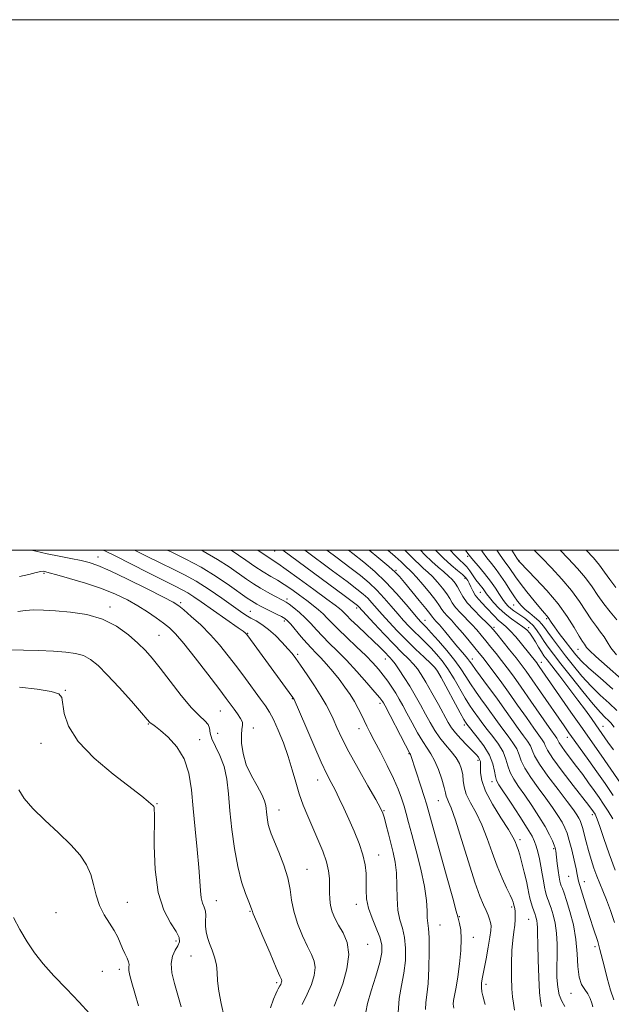
# Model space of a CAD drawing. Extents: x 2062300 to 2065200, y 362300 to 365200.
# Drawn here: x 2063130 to 2063353, y 364829 to 365200 of the extents above; entities that cross this region are included whole.
import ezdxf

# ---------------------------------------------------------------- set-up
doc = ezdxf.new("R2010")
doc.units = 0
doc.header["$MEASUREMENT"] = 0
for name, color, linetype, lineweight in [('32000', 7, 'Continuous', 0), ('DTM SPOT ELEVATION', 2, 'Continuous', 13), ('INDEX CONTOUR', 41, 'Continuous', 13), ('INTERMEDIATE CONTOUR', 44, 'Continuous', 0)]:
    doc.layers.add(name, color=color, linetype=linetype, lineweight=lineweight)

msp = doc.modelspace()

# ---------------------------------------------------------------- linework, layer by layer
at = {"layer": '32000', "flags": 128}
for points in [[(2062300, 362300), (2065200, 362300), (2065200, 365200), (2062300, 365200), (2062300, 362300)], [(2062500, 362500), (2065000, 362500), (2065000, 365000), (2062500, 365000), (2062500, 362500)]]:
    msp.add_lwpolyline(points, dxfattribs=at)
at = {"layer": 'DTM SPOT ELEVATION'}
for p in [(2063225.99, 364999.73, 1004.8), (2063159.35, 364997.39, 1017.3), (2063298.8, 364997.67, 984.3), (2063318.16, 364996.1, 977.9), (2063138.98, 364991.29, 1020.2), (2063271.79, 364992.34, 995.8), (2063297.79, 364989.35, 988.4), (2063303.55, 364984.1, 986.8), (2063190.57, 364980.21, 1017.7), (2063230.62, 364981.62, 1009.6), (2063163.9, 364978.54, 1021.6), (2063216.84, 364976.93, 1013.2), (2063256.93, 364978.17, 1004.4), (2063316.11, 364979.31, 982.8), (2063229.62, 364973.25, 1012.4), (2063282.7, 364973.52, 997.3), (2063328.61, 364974.23, 980.2), (2063308.67, 364970.95, 989.7), (2063321.83, 364970.84, 985.6), (2063182.37, 364967.95, 1021.1), (2063215.85, 364968.6, 1015.9), (2063340.36, 364962.6, 978.8), (2063234.63, 364960.77, 1013.7), (2063267.76, 364958.95, 1006.7), (2063300.49, 364959.03, 995.4), (2063326.57, 364957.65, 987.4), (2063286.85, 364955.14, 1002.1), (2063147.02, 364947.16, 1025.9), (2063232.61, 364944.02, 1016.1), (2063205.46, 364939.36, 1020.9), (2063265.75, 364942.2, 1010.4), (2063178.39, 364934.46, 1024.1), (2063217.94, 364932.93, 1019.7), (2063257.8, 364932.65, 1012.6), (2063297.45, 364934.11, 1002.4), (2063349.86, 364933.64, 985.2), (2063197.71, 364928.52, 1023.4), (2063204.47, 364930.97, 1020.5), (2063336.3, 364929.38, 990.6), (2063137.79, 364927.11, 1026.6), (2063276.65, 364923.24, 1010.1), (2063302.62, 364920.8, 1004.4), (2063242.25, 364913.33, 1016.7), (2063307.98, 364912.68, 1002.5), (2063287.71, 364905.57, 1008.9), (2063181.65, 364904.45, 1025.9), (2063227.57, 364902.06, 1019.3), (2063267.18, 364901.82, 1013.9), (2063345.8, 364900.25, 994.4), (2063318.44, 364890.85, 1003.6), (2063331.21, 364887.46, 1000.2), (2063265.16, 364885.11, 1015.3), (2063238.2, 364879.68, 1019.2), (2063336.85, 364877.02, 998.8), (2063342.76, 364875.05, 997.4), (2063170.41, 364867.22, 1027.1), (2063203.94, 364867.88, 1023.3), (2063256.72, 364866.43, 1016.6), (2063315.38, 364865.51, 1006.3), (2063143.48, 364863.31, 1029.2), (2063216.65, 364863.86, 1022.1), (2063295.57, 364861.84, 1009.9), (2063288.31, 364858.64, 1011.12), (2063321.76, 364860.77, 1004.9), (2063300.87, 364854.01, 1009.5), (2063188.77, 364852.7, 1026.4), (2063261.09, 364851.37, 1017.3), (2063346.74, 364850.55, 998.4), (2063194.45, 364847.03, 1024.8), (2063161.03, 364841.18, 1029.2), (2063167.41, 364842.01, 1028.4), (2063226.76, 364836.89, 1022.3), (2063305.68, 364836.31, 1007.58), (2063337.68, 364832.89, 1000.5)]:
    msp.add_point(p, dxfattribs=at)
at = {"layer": 'INDEX CONTOUR'}
for points in [[(2063293.555, 364827.298, 1010), (2063293.332, 364828.804, 1010), (2063293.464, 364830.1709, 1010), (2063294.3999, 364835.245, 1010), (2063295.036, 364839.189, 1010), (2063295.663, 364843.986, 1010), (2063296.143, 364849.012, 1010), (2063296.33, 364853.507, 1010), (2063296.137, 364856.879, 1010), (2063295.724, 364859.191, 1010), (2063295.018, 364861.781, 1010), (2063294.456, 364863.937, 1010), (2063293.1391, 364868.786, 1010), (2063290.794, 364877.2331, 1010), (2063284.11, 364901.207, 1010), (2063283.2261, 364904.327, 1010), (2063282.363, 364907.133, 1010), (2063281.105, 364911.031, 1010), (2063277.3071, 364922.563, 1010), (2063277.152, 364922.99, 1010), (2063277, 364923.31, 1010), (2063275.354, 364926.42, 1010), (2063267.589, 364941.281, 1010), (2063267, 364942.381, 1010), (2063266.728, 364942.85, 1010), (2063266.409, 364943.317, 1010), (2063265.589, 364944.3381, 1010), (2063263.7961, 364946.446, 1010), (2063260.7471, 364949.949, 1010), (2063256.926, 364954.242, 1010), (2063253.006, 364958.489, 1010), (2063249.536, 364962.04, 1010), (2063246.56, 364964.974, 1010), (2063243.994, 364967.551, 1010), (2063241.741, 364969.987, 1010), (2063239.646, 364972.31, 1010), (2063237.539, 364974.503, 1010), (2063235.323, 364976.528, 1010), (2063233.206, 364978.269, 1010), (2063231.468, 364979.587, 1010), (2063230.263, 364980.425, 1010), (2063229.224, 364981.033, 1010), (2063225.814, 364982.796, 1010), (2063223.287, 364984.152, 1010), (2063220.6131, 364985.676, 1010), (2063218.032, 364987.286, 1010), (2063215.378, 364989.071, 1010), (2063208.803, 364993.6731, 1010), (2063204.422, 364996.519, 1010), (2063199.0469, 364999.6, 1010), (2063198.246, 365000, 1010)], [(2063345.986, 364827.797, 1000), (2063345.557, 364829.264, 1000), (2063344.955, 364830.96, 1000), (2063344.082, 364832.677, 1000), (2063342.908, 364834.326, 1000), (2063341.692, 364836.289, 1000), (2063340.763, 364839.067, 1000), (2063340.327, 364843.009, 1000), (2063340.084, 364847.868, 1000), (2063339.614, 364853.243, 1000), (2063338.619, 364858.714, 1000), (2063337.321, 364863.771, 1000), (2063336.065, 364867.881, 1000), (2063335.128, 364870.6691, 1000), (2063334.492, 364872.383, 1000), (2063334.07, 364873.429, 1000), (2063333.776, 364874.2161, 1000), (2063333.531, 364875.178, 1000), (2063333.259, 364876.751, 1000), (2063332.911, 364879.178, 1000), (2063332.546, 364881.927, 1000), (2063332.252, 364884.271, 1000), (2063331.978, 364886.694, 1000), (2063331.8971, 364887.084, 1000), (2063331.707, 364887.725, 1000), (2063331.339, 364888.784, 1000), (2063330.704, 364890.419, 1000), (2063329.646, 364892.732, 1000), (2063327.992, 364895.81, 1000), (2063325.663, 364899.637, 1000), (2063322.9611, 364903.775, 1000), (2063320.281, 364907.682, 1000), (2063317.963, 364910.948, 1000), (2063316.115, 364913.697, 1000), (2063314.788, 364916.189, 1000), (2063313.948, 364918.652, 1000), (2063313.213, 364921.1979, 1000), (2063312.119, 364923.913, 1000), (2063310.352, 364926.821, 1000), (2063308.21, 364929.717, 1000), (2063306.146, 364932.334, 1000), (2063304.504, 364934.483, 1000), (2063303.201, 364936.273, 1000), (2063300.862, 364939.526, 1000), (2063299.51, 364941.503, 1000), (2063297.867, 364944.142, 1000), (2063293.6209, 364951.506, 1000), (2063291.338, 364955.212, 1000), (2063289.155, 364958.289, 1000), (2063287.046, 364960.832, 1000), (2063284.945, 364963.07, 1000), (2063282.806, 364965.198, 1000), (2063280.669, 364967.27, 1000), (2063278.595, 364969.302, 1000), (2063276.61, 364971.335, 1000), (2063274.602, 364973.509, 1000), (2063272.424, 364975.985, 1000), (2063269.968, 364978.8531, 1000), (2063267.291, 364981.915, 1000), (2063264.489, 364984.903, 1000), (2063261.587, 364987.648, 1000), (2063258.324, 364990.3911, 1000), (2063254.368, 364993.471, 1000), (2063249.564, 364997.092, 1000), (2063245.674, 365000, 1000)], [(2063353.605, 364907.509, 990), (2063350.591, 364911.989, 990), (2063347.537, 364916.368, 990), (2063344.41, 364920.754, 990), (2063338.907, 364928.386, 990), (2063336.963, 364931.114, 990), (2063335.152, 364933.712, 990), (2063326.251, 364946.651, 990), (2063323.11, 364951.176, 990), (2063320.81, 364954.418, 990), (2063318.978, 364956.88, 990), (2063317.023, 364959.381, 990), (2063314.549, 364962.482, 990), (2063309.783, 364968.407, 990), (2063308.438, 364970.054, 990), (2063307.414, 364971.187, 990), (2063306.002, 364972.567, 990), (2063303.727, 364974.749, 990), (2063301.029, 364977.45, 990), (2063298.584, 364980.176, 990), (2063296.896, 364982.531, 990), (2063295.796, 364984.497, 990), (2063294.945, 364986.1481, 990), (2063294.045, 364987.5721, 990), (2063292.943, 364988.895, 990), (2063291.527, 364990.253, 990), (2063289.719, 364991.774, 990), (2063287.578, 364993.5581, 990), (2063285.201, 364995.694, 990), (2063282.668, 364998.228, 990), (2063280.967, 365000, 990)], [(2063353.566, 364947.571, 980), (2063348.684, 364951.822, 980), (2063344.4791, 364955.516, 980), (2063341.571, 364958.296, 980), (2063339.538, 364960.561, 980), (2063337.696, 364962.896, 980), (2063335.544, 364965.702, 980), (2063333.321, 364968.632, 980), (2063331.451, 364971.15, 980), (2063330.2401, 364972.86, 980), (2063329.074, 364974.5939, 980), (2063328.575, 364975.222, 980), (2063327.726, 364976.216, 980), (2063326.2, 364978.025, 980), (2063323.832, 364980.898, 980), (2063321.087, 364984.302, 980), (2063318.59, 364987.503, 980), (2063316.811, 364989.938, 980), (2063314.6571, 364993.099, 980), (2063312.529, 364995.951, 980), (2063310.98, 364998.159, 980), (2063309.769, 365000, 980)], [(2063236.387, 364828.7119, 1020), (2063238.234, 364832.547, 1020), (2063239.821, 364836.254, 1020), (2063240.898, 364839.668, 1020), (2063241.302, 364842.627, 1020), (2063240.928, 364845.096, 1020), (2063239.879, 364847.554, 1020), (2063238.316, 364850.605, 1020), (2063236.436, 364854.651, 1020), (2063234.585, 364859.289, 1020), (2063233.15, 364863.915, 1020), (2063232.36, 364868.1, 1020), (2063231.816, 364872.122, 1020), (2063230.968, 364876.436, 1020), (2063229.439, 364881.295, 1020), (2063227.561, 364886.147, 1020), (2063224.673, 364893.043, 1020), (2063223.973, 364894.937, 1020), (2063223.546, 364896.523, 1020), (2063223.226, 364898.276, 1020), (2063222.974, 364900.154, 1020), (2063222.599, 364903.687, 1020), (2063222.149, 364905.543, 1020), (2063221.114, 364907.925, 1020), (2063219.321, 364911.098, 1020), (2063217.191, 364914.904, 1020), (2063215.29, 364919.078, 1020), (2063214.066, 364923.326, 1020), (2063213.49, 364927.237, 1020), (2063213.412, 364930.374, 1020), (2063213.649, 364932.457, 1020), (2063213.889, 364933.855, 1020), (2063213.787, 364935.096, 1020), (2063213.097, 364936.594, 1020), (2063211.987, 364938.291, 1020), (2063210.725, 364940.016, 1020), (2063207.686, 364944.094, 1020), (2063204.887, 364947.802, 1020), (2063200.73, 364953.265, 1020), (2063195.985, 364959.414, 1020), (2063191.694, 364964.815, 1020), (2063188.604, 364968.416, 1020), (2063186.298, 364970.691, 1020), (2063184.064, 364972.496, 1020), (2063181.33, 364974.518, 1020), (2063178.079, 364976.762, 1020), (2063174.433, 364979.062, 1020), (2063170.452, 364981.285, 1020), (2063165.95, 364983.43, 1020), (2063160.676, 364985.525, 1020), (2063154.606, 364987.561, 1020), (2063148.614, 364989.365, 1020), (2063143.801, 364990.724, 1020), (2063140.956, 364991.498, 1020), (2063139.637, 364991.835, 1020), (2063139.092, 364991.957, 1020), (2063138.624, 364992.022, 1020), (2063137.748, 364991.942, 1020), (2063136.033, 364991.562, 1020), (2063133.229, 364990.829, 1020), (2063129.802, 364990.068, 1020)], [(2063156.196, 364825.289, 1030), (2063152.268, 364829.6061, 1030), (2063147.4551, 364834.59, 1030), (2063142.697, 364839.559, 1030), (2063138.727, 364844.01, 1030), (2063135.452, 364848.154, 1030), (2063132.572, 364852.383, 1030), (2063129.875, 364856.936, 1030), (2063127.504, 364861.449, 1030)]]:
    msp.add_polyline3d(points, dxfattribs=at)
at = {"layer": 'INTERMEDIATE CONTOUR'}
for points in [[(2063248.366, 364828.042, 1018), (2063249.842, 364831.59, 1018), (2063251.662, 364836.5369, 1018), (2063253.252, 364842.1881, 1018), (2063253.948, 364847.615, 1018), (2063253.309, 364852.088, 1018), (2063251.784, 364855.674, 1018), (2063250.042, 364858.636, 1018), (2063248.635, 364861.223, 1018), (2063247.644, 364863.614, 1018), (2063247.032, 364865.974, 1018), (2063246.745, 364868.4311, 1018), (2063246.667, 364870.976, 1018), (2063246.668, 364873.564, 1018), (2063246.602, 364876.201, 1018), (2063246.2751, 364879.086, 1018), (2063245.479, 364882.467, 1018), (2063244.084, 364886.492, 1018), (2063242.279, 364890.917, 1018), (2063238.467, 364899.671, 1018), (2063236.762, 364903.836, 1018), (2063235.25, 364908.073, 1018), (2063233.923, 364912.53, 1018), (2063232.613, 364917.237, 1018), (2063231.1069, 364922.193, 1018), (2063229.276, 364927.304, 1018), (2063227.317, 364932.124, 1018), (2063225.508, 364936.111, 1018), (2063224.0101, 364938.957, 1018), (2063222.524, 364941.264, 1018), (2063220.634, 364943.865, 1018), (2063214.96, 364951.562, 1018), (2063211.69, 364955.965, 1018), (2063208.474, 364960.213, 1018), (2063205.225, 364964.258, 1018), (2063201.775, 364968.133, 1018), (2063198.073, 364971.813, 1018), (2063194.538, 364975.038, 1018), (2063191.706, 364977.489, 1018), (2063189.787, 364979.042, 1018), (2063187.692, 364980.359, 1018), (2063184.002, 364982.296, 1018), (2063177.845, 364985.406, 1018), (2063170.524, 364989.032, 1018), (2063163.886, 364992.2141, 1018), (2063159.274, 364994.235, 1018), (2063156.018, 364995.358, 1018), (2063152.942, 364996.087, 1018), (2063149.138, 364996.843, 1018), (2063144.755, 364997.695, 1018), (2063140.2111, 364998.627, 1018), (2063135.909, 364999.601, 1018), (2063134.253, 365000, 1018)], [(2063260.4151, 364825.806, 1016), (2063261.041, 364829.114, 1016), (2063262.415, 364833.9001, 1016), (2063264.1121, 364839.439, 1016), (2063265.5871, 364844.523, 1016), (2063266.383, 364848.281, 1016), (2063266.4169, 364851.182, 1016), (2063265.698, 364854.032, 1016), (2063264.316, 364857.441, 1016), (2063262.699, 364861.2351, 1016), (2063261.358, 364865.043, 1016), (2063260.669, 364868.575, 1016), (2063260.477, 364871.854, 1016), (2063260.494, 364874.986, 1016), (2063260.442, 364878.097, 1016), (2063260.1019, 364881.401, 1016), (2063259.267, 364885.136, 1016), (2063257.812, 364889.436, 1016), (2063255.94, 364894.039, 1016), (2063253.937, 364898.578, 1016), (2063252.043, 364902.743, 1016), (2063250.313, 364906.435, 1016), (2063248.757, 364909.61, 1016), (2063247.322, 364912.39, 1016), (2063245.7129, 364915.57, 1016), (2063243.572, 364920.11, 1016), (2063240.722, 364926.517, 1016), (2063237.704, 364933.4801, 1016), (2063233.29, 364943.747, 1016), (2063233.132, 364944.061, 1016), (2063232.959, 364944.32, 1016), (2063232.464, 364945.014, 1016), (2063215.897, 364967.657, 1016), (2063215.386, 364968.332, 1016), (2063215.152, 364968.602, 1016), (2063214.855, 364968.867, 1016), (2063214.046, 364969.474, 1016), (2063212.247, 364970.756, 1016), (2063198.2679, 364980.567, 1016), (2063195.553, 364982.4349, 1016), (2063193.26, 364983.906, 1016), (2063191.126, 364985.098, 1016), (2063188.4031, 364986.462, 1016), (2063184.216, 364988.534, 1016), (2063178.125, 364991.609, 1016), (2063165.772, 364997.885, 1016), (2063162.422, 364999.538, 1016), (2063161.318, 365000, 1016)], [(2063272.574, 364825.509, 1014), (2063272.879, 364830.929, 1014), (2063273.77, 364835.831, 1014), (2063274.713, 364840.553, 1014), (2063275.261, 364845.32, 1014), (2063275.3341, 364849.915, 1014), (2063274.941, 364854.0099, 1014), (2063274.146, 364857.435, 1014), (2063273.22, 364860.653, 1014), (2063272.49, 364864.283, 1014), (2063272.176, 364868.741, 1014), (2063272.079, 364873.628, 1014), (2063271.895, 364878.339, 1014), (2063271.394, 364882.4239, 1014), (2063270.634, 364886.049, 1014), (2063268.8531, 364893.072, 1014), (2063268.034, 364896.368, 1014), (2063267.3619, 364899.0001, 1014), (2063266.803, 364900.817, 1014), (2063265.906, 364902.733, 1014), (2063264.114, 364905.934, 1014), (2063261.101, 364911.191, 1014), (2063257.456, 364917.623, 1014), (2063253.996, 364923.94, 1014), (2063251.359, 364929.111, 1014), (2063249.46, 364933.158, 1014), (2063248.034, 364936.3659, 1014), (2063246.801, 364939.059, 1014), (2063245.427, 364941.721, 1014), (2063243.563, 364944.879, 1014), (2063241.017, 364948.836, 1014), (2063238.213, 364953.023, 1014), (2063235.7329, 364956.649, 1014), (2063233.97, 364959.167, 1014), (2063232.571, 364961.011, 1014), (2063230.997, 364962.859, 1014), (2063228.849, 364965.199, 1014), (2063226.297, 364967.773, 1014), (2063223.653, 364970.133, 1014), (2063221.1779, 364971.9411, 1014), (2063218.937, 364973.298, 1014), (2063216.947, 364974.414, 1014), (2063215.13, 364975.52, 1014), (2063213.0371, 364976.932, 1014), (2063206.041, 364981.881, 1014), (2063201.255, 364985.165, 1014), (2063196.424, 364988.254, 1014), (2063192.012, 364990.729, 1014), (2063187.7069, 364992.868, 1014), (2063182.9981, 364995.12, 1014), (2063177.615, 364997.774, 1014), (2063173.173, 365000, 1014)], [(2063282.821, 364826.818, 1012), (2063282.962, 364829.413, 1012), (2063283.381, 364832.406, 1012), (2063283.838, 364836.583, 1012), (2063284.138, 364842.36, 1012), (2063284.25, 364848.649, 1012), (2063284.185, 364853.989, 1012), (2063283.972, 364857.349, 1012), (2063283.711, 364859.425, 1012), (2063283.521, 364861.343, 1012), (2063283.444, 364864.072, 1012), (2063283.217, 364867.957, 1012), (2063282.5, 364873.185, 1012), (2063281.088, 364879.7201, 1012), (2063279.314, 364886.639, 1012), (2063277.646, 364892.796, 1012), (2063276.432, 364897.35, 1012), (2063275.553, 364900.694, 1012), (2063274.771, 364903.528, 1012), (2063273.857, 364906.4769, 1012), (2063272.607, 364909.869, 1012), (2063270.828, 364913.959, 1012), (2063268.44, 364918.827, 1012), (2063265.838, 364923.849, 1012), (2063263.53, 364928.2251, 1012), (2063261.889, 364931.387, 1012), (2063260.741, 364933.6809, 1012), (2063258.723, 364937.874, 1012), (2063257.502, 364940.2931, 1012), (2063256.07, 364942.884, 1012), (2063254.393, 364945.597, 1012), (2063252.468, 364948.41, 1012), (2063250.295, 364951.309, 1012), (2063247.9161, 364954.242, 1012), (2063245.522, 364957.019, 1012), (2063243.345, 364959.411, 1012), (2063241.528, 364961.2999, 1012), (2063239.869, 364963.002, 1012), (2063238.081, 364964.938, 1012), (2063235.988, 364967.372, 1012), (2063232.069, 364972.063, 1012), (2063230.855, 364973.407, 1012), (2063229.86, 364974.229, 1012), (2063228.578, 364974.962, 1012), (2063226.667, 364975.933, 1012), (2063220.591, 364978.943, 1012), (2063219.306, 364979.615, 1012), (2063218.255, 364980.21, 1012), (2063217.209, 364980.869, 1012), (2063215.666, 364981.93, 1012), (2063209.003, 364986.643, 1012), (2063203.866, 364990.107, 1012), (2063198.198, 364993.596, 1012), (2063192.487, 364996.655, 1012), (2063186.959, 364999.31, 1012), (2063185.467, 365000, 1012)], [(2063305.3731, 364828.663, 1008), (2063305.141, 364829.545, 1008), (2063304.451, 364831.967, 1008), (2063304.109, 364833.471, 1008), (2063303.929, 364835.087, 1008), (2063304.0131, 364836.826, 1008), (2063304.3611, 364838.999, 1008), (2063305.722, 364845.983, 1008), (2063306.524, 364850.303, 1008), (2063307.171, 364854.073, 1008), (2063307.517, 364856.649, 1008), (2063307.575, 364858.318, 1008), (2063307.399, 364859.599, 1008), (2063307.0301, 364860.933, 1008), (2063306.47, 364862.446, 1008), (2063305.707, 364864.183, 1008), (2063304.708, 364866.326, 1008), (2063303.346, 364869.601, 1008), (2063301.47, 364874.867, 1008), (2063299.037, 364882.505, 1008), (2063296.425, 364890.971, 1008), (2063294.123, 364898.24, 1008), (2063292.509, 364902.797, 1008), (2063291.517, 364905.153, 1008), (2063290.977, 364906.328, 1008), (2063290.699, 364907.252, 1008), (2063290.436, 364908.502, 1008), (2063289.9239, 364910.562, 1008), (2063288.977, 364913.707, 1008), (2063287.709, 364917.3511, 1008), (2063286.314, 364920.697, 1008), (2063284.929, 364923.202, 1008), (2063283.468, 364925.335, 1008), (2063281.795, 364927.822, 1008), (2063279.835, 364931.161, 1008), (2063277.775, 364934.945, 1008), (2063275.869, 364938.54, 1008), (2063274.296, 364941.47, 1008), (2063272.941, 364943.887, 1008), (2063271.62, 364946.101, 1008), (2063270.179, 364948.358, 1008), (2063268.612, 364950.652, 1008), (2063266.946, 364952.915, 1008), (2063265.158, 364955.131, 1008), (2063263.03, 364957.5011, 1008), (2063260.297, 364960.275, 1008), (2063256.842, 364963.582, 1008), (2063253.162, 364967.046, 1008), (2063249.906, 364970.164, 1008), (2063247.541, 364972.566, 1008), (2063245.807, 364974.406, 1008), (2063244.263, 364975.969, 1008), (2063242.531, 364977.51, 1008), (2063240.493, 364979.148, 1008), (2063238.096, 364980.974, 1008), (2063235.338, 364983.025, 1008), (2063232.418, 364985.123, 1008), (2063229.588, 364987.038, 1008), (2063227.007, 364988.631, 1008), (2063224.474, 364990.117, 1008), (2063221.694, 364991.8019, 1008), (2063218.477, 364993.897, 1008), (2063215.0421, 364996.236, 1008), (2063209.627, 365000, 1008)], [(2063316.441, 364826.574, 1006), (2063315.996, 364829.16, 1006), (2063315.651, 364831.559, 1006), (2063315.408, 364834.665, 1006), (2063315.277, 364839.07, 1006), (2063315.279, 364844.169, 1006), (2063315.442, 364849.057, 1006), (2063315.7679, 364853.023, 1006), (2063316.16, 364856.132, 1006), (2063316.494, 364858.64, 1006), (2063316.676, 364860.758, 1006), (2063316.719, 364862.504, 1006), (2063316.665, 364863.85, 1006), (2063316.556, 364864.79, 1006), (2063316.426, 364865.412, 1006), (2063316.2311, 364866.141, 1006), (2063316.099, 364866.776, 1006), (2063315.96, 364867.283, 1006), (2063315.59, 364868.235, 1006), (2063314.794, 364869.948, 1006), (2063313.453, 364872.669, 1006), (2063311.73, 364876.343, 1006), (2063309.859, 364880.839, 1006), (2063308.017, 364885.973, 1006), (2063306.144, 364891.33, 1006), (2063304.12, 364896.442, 1006), (2063301.911, 364900.927, 1006), (2063299.8209, 364904.762, 1006), (2063298.237, 364908.011, 1006), (2063297.419, 364910.7549, 1006), (2063297.108, 364913.134, 1006), (2063296.917, 364915.303, 1006), (2063296.502, 364917.403, 1006), (2063295.701, 364919.52, 1006), (2063294.394, 364921.725, 1006), (2063292.537, 364924.078, 1006), (2063290.377, 364926.581, 1006), (2063288.236, 364929.225, 1006), (2063286.353, 364932.01, 1006), (2063284.633, 364934.978, 1006), (2063282.9, 364938.182, 1006), (2063281.017, 364941.636, 1006), (2063279.007, 364945.207, 1006), (2063276.932, 364948.727, 1006), (2063274.872, 364952.017, 1006), (2063272.976, 364954.877, 1006), (2063271.411, 364957.096, 1006), (2063270.273, 364958.567, 1006), (2063269.368, 364959.586, 1006), (2063267.231, 364961.8111, 1006), (2063265.574, 364963.508, 1006), (2063263.304, 364965.735, 1006), (2063260.39, 364968.484, 1006), (2063257.322, 364971.339, 1006), (2063254.718, 364973.782, 1006), (2063253.027, 364975.433, 1006), (2063251.3, 364977.192, 1006), (2063250.423, 364977.956, 1006), (2063248.765, 364979.238, 1006), (2063245.659, 364981.552, 1006), (2063240.783, 364985.1521, 1006), (2063235.208, 364989.239, 1006), (2063230.351, 364992.752, 1006), (2063227.1931, 364994.96, 1006), (2063222.455, 364998.092, 1006), (2063219.647, 365000, 1006)], [(2063326.574, 364827.945, 1004), (2063326.229, 364829.917, 1004), (2063325.915, 364833.265, 1004), (2063325.619, 364838.861, 1004), (2063325.367, 364845.5, 1004), (2063325.198, 364851.4559, 1004), (2063325.131, 364855.419, 1004), (2063325.102, 364857.735, 1004), (2063325.029, 364859.162, 1004), (2063324.853, 364860.3249, 1004), (2063324.618, 364861.313, 1004), (2063324.3881, 364862.076, 1004), (2063324.203, 364862.623, 1004), (2063323.698, 364864.032, 1004), (2063323.236, 364865.374, 1004), (2063322.697, 364867.059, 1004), (2063322.199, 364868.852, 1004), (2063321.812, 364870.619, 1004), (2063321.427, 364872.62, 1004), (2063320.891, 364875.213, 1004), (2063320.107, 364878.575, 1004), (2063319.207, 364882.149, 1004), (2063318.381, 364885.196, 1004), (2063317.771, 364887.177, 1004), (2063317.3421, 364888.352, 1004), (2063316.631, 364890.143, 1004), (2063315.817, 364891.778, 1004), (2063314.117, 364894.644, 1004), (2063311.313, 364899.039, 1004), (2063308.114, 364904.22, 1004), (2063305.464, 364909.184, 1004), (2063304.06, 364913.126, 1004), (2063303.625, 364916.028, 1004), (2063303.653, 364919.444, 1004), (2063303.551, 364920.381, 1004), (2063303.287, 364921.125, 1004), (2063302.795, 364921.912, 1004), (2063301.926, 364922.955, 1004), (2063300.511, 364924.458, 1004), (2063298.488, 364926.526, 1004), (2063296.226, 364928.869, 1004), (2063294.201, 364931.099, 1004), (2063292.73, 364932.998, 1004), (2063291.473, 364935.029, 1004), (2063287.768, 364941.759, 1004), (2063285.304, 364946.184, 1004), (2063283.026, 364950.192, 1004), (2063281.276, 364953.113, 1004), (2063279.83, 364955.221, 1004), (2063278.322, 364957.028, 1004), (2063276.428, 364958.999, 1004), (2063273.998, 364961.419, 1004), (2063270.9251, 364964.527, 1004), (2063267.241, 364968.386, 1004), (2063263.534, 364972.351, 1004), (2063257.617, 364978.782, 1004), (2063257.185, 364979.155, 1004), (2063255.713, 364980.271, 1004), (2063252.161, 364982.902, 1004), (2063229.005, 365000, 1004)], [(2063335.433, 364828.015, 1002), (2063334.291, 364829.94, 1002), (2063333.311, 364832.308, 1002), (2063332.714, 364835.303, 1002), (2063332.456, 364838.8579, 1002), (2063332.425, 364842.843, 1002), (2063332.498, 364847.11, 1002), (2063332.512, 364851.437, 1002), (2063332.292, 364855.588, 1002), (2063331.728, 364859.338, 1002), (2063330.9681, 364862.519, 1002), (2063330.226, 364864.979, 1002), (2063329.665, 364866.646, 1002), (2063329.2469, 364867.782, 1002), (2063328.884, 364868.73, 1002), (2063328.505, 364869.802, 1002), (2063328.107, 364871.173, 1002), (2063327.7049, 364872.986, 1002), (2063327.305, 364875.323, 1002), (2063326.877, 364878.0281, 1002), (2063326.382, 364880.883, 1002), (2063325.801, 364883.679, 1002), (2063325.181, 364886.245, 1002), (2063324.589, 364888.414, 1002), (2063324.002, 364890.1819, 1002), (2063323.046, 364892.177, 1002), (2063321.26, 364895.184, 1002), (2063318.402, 364899.65, 1002), (2063315.117, 364904.65, 1002), (2063310.516, 364911.561, 1002), (2063309.646, 364913.149, 1002), (2063309.245, 364914.622, 1002), (2063308.906, 364916.736, 1002), (2063308.266, 364919.504, 1002), (2063306.974, 364922.75, 1002), (2063304.852, 364926.247, 1002), (2063302.401, 364929.544, 1002), (2063298.46, 364934.408, 1002), (2063298.216, 364934.739, 1002), (2063297.961, 364935.12, 1002), (2063297.332, 364936.2001, 1002), (2063295.962, 364938.679, 1002), (2063288.767, 364951.975, 1002), (2063287.395, 364954.415, 1002), (2063286.368, 364955.808, 1002), (2063284.89, 364957.254, 1002), (2063282.376, 364959.604, 1002), (2063279.101, 364962.711, 1002), (2063275.554, 364966.177, 1002), (2063272.161, 364969.642, 1002), (2063269.097, 364972.903, 1002), (2063266.478, 364975.792, 1002), (2063262.622, 364980.169, 1002), (2063261.053, 364981.843, 1002), (2063259.386, 364983.402, 1002), (2063257.0179, 364985.331, 1002), (2063253.265, 364988.187, 1002), (2063247.787, 364992.266, 1002), (2063237.375, 365000, 1002)], [(2063353.842, 364830.498, 998), (2063352.682, 364834.1651, 998), (2063351.416, 364838.624, 998), (2063350.209, 364843.237, 998), (2063348.665, 364849.445, 998), (2063348.269, 364850.956, 998), (2063347.81, 364852.455, 998), (2063346.129, 364857.5569, 998), (2063344.992, 364861.081, 998), (2063343.766, 364865.014, 998), (2063341.616, 364871.979, 998), (2063340.576, 364875.152, 998), (2063340.379, 364875.866, 998), (2063340.094, 364877.735, 998), (2063339.685, 364879.84, 998), (2063338.939, 364883.144, 998), (2063337.996, 364887.012, 998), (2063337.059, 364890.588, 998), (2063336.26, 364893.251, 998), (2063335.436, 364895.332, 998), (2063334.3519, 364897.395, 998), (2063332.814, 364899.908, 998), (2063330.791, 364902.936, 998), (2063328.291, 364906.444, 998), (2063325.411, 364910.334, 998), (2063322.584, 364914.246, 998), (2063320.331, 364917.756, 998), (2063318.99, 364920.567, 998), (2063318.161, 364922.893, 998), (2063317.264, 364925.076, 998), (2063315.852, 364927.396, 998), (2063314.019, 364929.889, 998), (2063311.996, 364932.53, 998), (2063309.968, 364935.291, 998), (2063305.877, 364941.03, 998), (2063303.763, 364943.933, 998), (2063301.689, 364946.805, 998), (2063299.772, 364949.605, 998), (2063298.047, 364952.341, 998), (2063296.218, 364955.207, 998), (2063293.909, 364958.449, 998), (2063290.914, 364962.163, 998), (2063287.724, 364965.855, 998), (2063285.0009, 364968.886, 998), (2063283.237, 364970.792, 998), (2063282.237, 364971.828, 998), (2063281.6359, 364972.426, 998), (2063281.059, 364973.028, 998), (2063280.107, 364974.115, 998), (2063275.57, 364979.514, 998), (2063271.96, 364983.662, 998), (2063267.925, 364987.964, 998), (2063263.788, 364991.895, 998), (2063259.629, 364995.451, 998), (2063255.471, 364998.756, 998), (2063253.847, 365000, 998)], [(2063354.093, 364859.675, 996), (2063352.58, 364864.144, 996), (2063351.082, 364868.227, 996), (2063349.751, 364871.549, 996), (2063348.562, 364874.376, 996), (2063347.449, 364877.135, 996), (2063346.36, 364880.159, 996), (2063345.307, 364883.411, 996), (2063344.321, 364886.76, 996), (2063343.43, 364890.05, 996), (2063342.054, 364895.385, 996), (2063341.601, 364896.97, 996), (2063341.199, 364898.043, 996), (2063340.712, 364898.981, 996), (2063339.965, 364900.18, 996), (2063338.62, 364902.097, 996), (2063336.301, 364905.206, 996), (2063332.8581, 364909.72, 996), (2063329.053, 364914.794, 996), (2063325.874, 364919.323, 996), (2063324.032, 364922.482, 996), (2063323.109, 364924.588, 996), (2063322.409, 364926.239, 996), (2063321.352, 364927.971, 996), (2063319.828, 364930.062, 996), (2063317.847, 364932.726, 996), (2063315.433, 364936.098, 996), (2063312.682, 364940.001, 996), (2063309.708, 364944.176, 996), (2063306.664, 364948.339, 996), (2063301.677, 364955.069, 996), (2063300.317, 364956.968, 996), (2063299.4729, 364958.173, 996), (2063298.696, 364959.204, 996), (2063297.613, 364960.506, 996), (2063294.3169, 364964.364, 996), (2063289.988, 364969.5691, 996), (2063288.12, 364971.793, 996), (2063286.821, 364973.277, 996), (2063285.529, 364974.705, 996), (2063284.482, 364976.135, 996), (2063283.024, 364977.998, 996), (2063280.521, 364981.067, 996), (2063274.888, 364987.861, 996), (2063273.041, 364990.0431, 996), (2063271.381, 364991.766, 996), (2063268.999, 364993.885, 996), (2063265.289, 364996.989, 996), (2063261.602, 365000, 996)], [(2063354.394, 364879.3399, 994), (2063352.089, 364885.573, 994), (2063350.112, 364891.354, 994), (2063348.604, 364895.875, 994), (2063347.652, 364898.577, 994), (2063347.113, 364899.886, 994), (2063346.789, 364900.4751, 994), (2063346.2219, 364901.336, 994), (2063345.912, 364901.778, 994), (2063345.47, 364902.384, 994), (2063344.429, 364903.753, 994), (2063338.609, 364911.27, 994), (2063334.453, 364916.712, 994), (2063330.939, 364921.503, 994), (2063328.932, 364924.5791, 994), (2063328.039, 364926.306, 994), (2063327.554, 364927.403, 994), (2063326.852, 364928.546, 994), (2063323.697, 364932.922, 994), (2063320.922, 364936.874, 994), (2063317.619, 364941.607, 994), (2063314.198, 364946.45, 994), (2063311.025, 364950.823, 994), (2063308.2749, 364954.514, 994), (2063306.079, 364957.401, 994), (2063304.469, 364959.479, 994), (2063303.094, 364961.209, 994), (2063301.504, 364963.1711, 994), (2063299.387, 364965.762, 994), (2063296.968, 364968.67, 994), (2063294.61, 364971.403, 994), (2063292.613, 364973.576, 994), (2063291.037, 364975.234, 994), (2063289.881, 364976.529, 994), (2063289.063, 364977.6591, 994), (2063288.182, 364979.008, 994), (2063286.758, 364981.003, 994), (2063284.496, 364983.876, 994), (2063281.8501, 364987.072, 994), (2063279.4621, 364989.836, 994), (2063277.812, 364991.614, 994), (2063276.747, 364992.649, 994), (2063275.952, 364993.381, 994), (2063275.089, 364994.232, 994), (2063273.72, 364995.552, 994), (2063271.383, 364997.6699, 994), (2063268.696, 365000, 994)], [(2063353.465, 364898.74, 992), (2063351.732, 364901.6021, 992), (2063350.047, 364904.2229, 992), (2063348.332, 364906.764, 992), (2063346.474, 364909.417, 992), (2063344.393, 364912.319, 992), (2063342.15, 364915.39, 992), (2063339.838, 364918.495, 992), (2063335.58, 364924.108, 992), (2063334.093, 364926.136, 992), (2063333.266, 364927.403, 992), (2063332.898, 364928.114, 992), (2063332.699, 364928.566, 992), (2063332.352, 364929.121, 992), (2063329.548, 364933.118, 992), (2063322.638, 364943.103, 992), (2063318.971, 364948.3511, 992), (2063316.011, 364952.484, 992), (2063313.638, 364955.68, 992), (2063311.551, 364958.391, 992), (2063309.509, 364960.98, 992), (2063307.518, 364963.469, 992), (2063305.644, 364965.789, 992), (2063303.912, 364967.908, 992), (2063302.191, 364969.929, 992), (2063300.306, 364971.985, 992), (2063296.033, 364976.342, 992), (2063294.232, 364978.353, 992), (2063292.979, 364980.095, 992), (2063291.989, 364981.752, 992), (2063290.852, 364983.575, 992), (2063289.27, 364985.724, 992), (2063287.397, 364987.983, 992), (2063285.494, 364990.044, 992), (2063283.765, 364991.694, 992), (2063282.163, 364993.104, 992), (2063280.577, 364994.538, 992), (2063278.86, 364996.245, 992), (2063276.716, 364998.401, 992), (2063275.033, 365000, 992)], [(2063356.424, 364912.121, 988), (2063351.606, 364919.0911, 988), (2063349.095, 364922.702, 988), (2063341.389, 364933.592, 988), (2063337.661, 364938.942, 988), (2063325.772, 364956.156, 988), (2063325.238, 364956.9069, 988), (2063324.796, 364957.499, 988), (2063319.0849, 364964.651, 988), (2063316.892, 364967.303, 988), (2063314.818, 364969.624, 988), (2063313.116, 364971.249, 988), (2063311.677, 364972.436, 988), (2063310.301, 364973.6, 988), (2063308.834, 364975.059, 988), (2063305.724, 364978.423, 988), (2063304.2, 364980.005, 988), (2063302.796, 364981.517, 988), (2063301.595, 364983.043, 988), (2063300.652, 364984.633, 988), (2063299.921, 364986.178, 988), (2063299.329, 364987.534, 988), (2063298.773, 364988.6189, 988), (2063298.021, 364989.616, 988), (2063296.816, 364990.773, 988), (2063294.959, 364992.313, 988), (2063292.514, 364994.36, 988), (2063289.6081, 364997.013, 988), (2063286.664, 365000, 988)], [(2063353.727, 364924.769, 986), (2063351.674, 364927.626, 986), (2063347.05, 364934.19, 986), (2063345.423, 364936.521, 986), (2063343.213, 364939.626, 986), (2063340.372, 364943.491, 986), (2063336.963, 364947.98, 986), (2063333.499, 364952.461, 986), (2063328.715, 364958.615, 986), (2063327.5389, 364960.211, 986), (2063326.5939, 364961.643, 986), (2063325.506, 364963.422, 986), (2063324.317, 364965.39, 986), (2063323.174, 364967.227, 986), (2063322.156, 364968.697, 986), (2063321.062, 364969.926, 986), (2063319.621, 364971.124, 986), (2063315.318, 364974.07, 986), (2063312.874, 364975.9539, 986), (2063310.557, 364978.122, 986), (2063308.536, 364980.311, 986), (2063306.962, 364982.197, 986), (2063305.919, 364983.548, 986), (2063304.591, 364985.383, 986), (2063302.924, 364987.486, 986), (2063301.894, 364988.861, 986), (2063299.596, 364992.156, 986), (2063298.3941, 364993.701, 986), (2063297.166, 364994.993, 986), (2063295.778, 364996.291, 986), (2063294.061, 364997.948, 986), (2063292.1111, 365000, 986)], [(2063354.027, 364933.276, 984), (2063352.7511, 364934.87, 984), (2063351.794, 364935.871, 984), (2063350.621, 364936.975, 984), (2063348.838, 364938.796, 984), (2063346.085, 364941.929, 984), (2063342.207, 364946.672, 984), (2063337.872, 364952.143, 984), (2063333.95, 364957.163, 984), (2063331.1021, 364960.843, 984), (2063329.14, 364963.456, 984), (2063327.666, 364965.562, 984), (2063326.331, 364967.61, 984), (2063324.997, 364969.601, 984), (2063323.575, 364971.423, 984), (2063322.011, 364972.988, 984), (2063320.386, 364974.304, 984), (2063318.8171, 364975.403, 984), (2063316.137, 364977.156, 984), (2063315.028, 364977.9751, 984), (2063314.0439, 364978.881, 984), (2063313.09, 364979.997, 984), (2063312.0549, 364981.453, 984), (2063310.832, 364983.3479, 984), (2063309.325, 364985.653, 984), (2063307.439, 364988.307, 984), (2063305.173, 364991.1889, 984), (2063302.884, 364993.935, 984), (2063301.022, 364996.123, 984), (2063299.85, 364997.534, 984), (2063298.88, 364998.773, 984), (2063297.939, 365000, 984)], [(2063355.017, 364939.59, 982), (2063352.094, 364942.273, 982), (2063348.761, 364945.309, 982), (2063345.282, 364948.723, 982), (2063341.884, 364952.491, 982), (2063338.665, 364956.404, 982), (2063335.688, 364960.206, 982), (2063333.022, 364963.665, 982), (2063330.759, 364966.644, 982), (2063328.996, 364969.033, 982), (2063327.754, 364970.788, 982), (2063326.737, 364972.137, 982), (2063325.576, 364973.372, 982), (2063324.007, 364974.727, 982), (2063322.2009, 364976.191, 982), (2063320.437, 364977.69, 982), (2063318.9189, 364979.191, 982), (2063317.5589, 364980.823, 982), (2063316.194, 364982.754, 982), (2063314.695, 364985.087, 982), (2063313.06, 364987.66, 982), (2063311.32, 364990.2411, 982), (2063309.515, 364992.653, 982), (2063307.716, 364994.926, 982), (2063306.001, 364997.141, 982), (2063304.404, 364999.384, 982), (2063303.984, 365000, 982)], [(2063356.802, 364951.425, 978), (2063351.4099, 364956.133, 978), (2063347.1161, 364959.852, 978), (2063344.663, 364962.133, 978), (2063343.603, 364963.317, 978), (2063343.191, 364963.941, 978), (2063342.77, 364964.532, 978), (2063342.052, 364965.577, 978), (2063340.835, 364967.553, 978), (2063338.945, 364970.788, 978), (2063336.301, 364975.014, 978), (2063332.846, 364979.816, 978), (2063328.676, 364984.746, 978), (2063324.486, 364989.228, 978), (2063318.395, 364995.442, 978), (2063317.993, 364995.957, 978), (2063317.879, 364996.129, 978), (2063317.341, 364996.975, 978), (2063315.443, 365000, 978)], [(2063354.911, 364960.501, 976), (2063352.726, 364963.195, 976), (2063351.374, 364965.389, 976), (2063350.2669, 364967.293, 976), (2063348.9229, 364969.13, 976), (2063347.297, 364971.164, 976), (2063345.451, 364973.672, 976), (2063340.98, 364980.61, 976), (2063337.968, 364984.757, 976), (2063334.277, 364989.091, 976), (2063330.329, 364993.305, 976), (2063326.676, 364997.067, 976), (2063323.885, 365000, 976)], [(2063355.076, 364973.728, 974), (2063352.542, 364976.751, 974), (2063350.067, 364979.792, 974), (2063347.865, 364982.918, 974), (2063345.701, 364986.1641, 974), (2063343.229, 364989.557, 974), (2063340.195, 364993.116, 974), (2063336.7211, 364996.832, 974), (2063333.683, 365000, 974)], [(2063354.683, 364985.911, 972), (2063352.328, 364988.98, 972), (2063350.422, 364991.7189, 972), (2063348.489, 364994.358, 972), (2063346.161, 364997.0891, 972), (2063343.438, 365000, 972)], [(2063224.356, 364827.46, 1022), (2063225.568, 364830.658, 1022), (2063226.417, 364832.713, 1022), (2063226.955, 364833.889, 1022), (2063227.332, 364834.604, 1022), (2063227.977, 364835.773, 1022), (2063228.245, 364836.3041, 1022), (2063228.46, 364836.801, 1022), (2063228.6039, 364837.252, 1022), (2063228.657, 364837.638, 1022), (2063228.546, 364838.105, 1022), (2063227.974, 364839.435, 1022), (2063226.591, 364842.574, 1022), (2063224.235, 364848.001, 1022), (2063221.509, 364854.34, 1022), (2063219.207, 364859.746, 1022), (2063217.923, 364862.842, 1022), (2063217.438, 364864.101, 1022), (2063217.332, 364864.459, 1022), (2063217.226, 364864.774, 1022), (2063216.195, 364867.382, 1022), (2063214.999, 364870.515, 1022), (2063213.523, 364874.988, 1022), (2063212.051, 364880.703, 1022), (2063210.814, 364887.466, 1022), (2063209.842, 364894.709, 1022), (2063209.111, 364901.771, 1022), (2063208.551, 364908.106, 1022), (2063207.912, 364913.648, 1022), (2063206.897, 364918.447, 1022), (2063205.3459, 364922.55, 1022), (2063203.642, 364925.995, 1022), (2063202.308, 364928.814, 1022), (2063201.685, 364931.058, 1022), (2063201.396, 364932.839, 1022), (2063200.888, 364934.29, 1022), (2063199.685, 364935.636, 1022), (2063197.628, 364937.483, 1022), (2063194.641, 364940.533, 1022), (2063190.7721, 364945.178, 1022), (2063186.584, 364950.571, 1022), (2063182.767, 364955.557, 1022), (2063179.787, 364959.291, 1022), (2063177.218, 364962.183, 1022), (2063174.412, 364964.955, 1022), (2063170.832, 364968.115, 1022), (2063166.386, 364971.3119, 1022), (2063161.097, 364973.982, 1022), (2063155.095, 364975.7049, 1022), (2063148.947, 364976.648, 1022), (2063143.331, 364977.127, 1022), (2063138.756, 364977.3941, 1022), (2063135.069, 364977.46, 1022), (2063131.95, 364977.277, 1022), (2063129.0881, 364976.879, 1022)], [(2063206.916, 364824.029, 1024), (2063205.781, 364829.101, 1024), (2063204.882, 364833.727, 1024), (2063204.478, 364837.576, 1024), (2063204.317, 364840.808, 1024), (2063204.023, 364843.705, 1024), (2063203.3221, 364846.492, 1024), (2063202.364, 364849.166, 1024), (2063201.402, 364851.667, 1024), (2063200.649, 364853.9591, 1024), (2063200.1551, 364856.101, 1024), (2063199.931, 364858.178, 1024), (2063199.947, 364860.241, 1024), (2063200.01, 364862.205, 1024), (2063199.889, 364863.953, 1024), (2063199.43, 364865.447, 1024), (2063198.802, 364866.967, 1024), (2063198.251, 364868.869, 1024), (2063197.946, 364871.509, 1024), (2063197.738, 364875.238, 1024), (2063197.398, 364880.404, 1024), (2063196.768, 364887.154, 1024), (2063195.974, 364894.834, 1024), (2063195.212, 364902.586, 1024), (2063194.561, 364909.691, 1024), (2063193.629, 364915.972, 1024), (2063191.907, 364921.391, 1024), (2063189.11, 364925.9041, 1024), (2063185.846, 364929.451, 1024), (2063182.949, 364931.967, 1024), (2063181.052, 364933.458, 1024), (2063180, 364934.216, 1024), (2063179.436, 364934.6071, 1024), (2063178.954, 364935.049, 1024), (2063177.938, 364936.186, 1024), (2063175.723, 364938.718, 1024), (2063171.924, 364943.024, 1024), (2063167.288, 364948.2011, 1024), (2063162.842, 364953.027, 1024), (2063159.354, 364956.538, 1024), (2063156.546, 364958.823, 1024), (2063153.878, 364960.227, 1024), (2063150.854, 364961.07, 1024), (2063147.162, 364961.556, 1024), (2063142.5321, 364961.859, 1024), (2063136.932, 364962.121, 1024), (2063131.269, 364962.337, 1024), (2063126.6841, 364962.471, 1024)], [(2063190.674, 364827.824, 1026), (2063188.137, 364836.614, 1026), (2063187.1929, 364840.671, 1026), (2063186.892, 364844.178, 1026), (2063187.4259, 364846.967, 1026), (2063188.451, 364849.138, 1026), (2063189.487, 364850.858, 1026), (2063190.092, 364852.34, 1026), (2063189.972, 364853.981, 1026), (2063188.869, 364856.221, 1026), (2063186.709, 364859.503, 1026), (2063184.138, 364864.264, 1026), (2063181.984, 364870.942, 1026), (2063180.864, 364879.571, 1026), (2063180.543, 364888.582, 1026), (2063180.599, 364900.373, 1026), (2063180.558, 364902.318, 1026), (2063180.482, 364902.971, 1026), (2063180.366, 364903.3101, 1026), (2063180.077, 364903.677, 1026), (2063179.45, 364904.257, 1026), (2063178.232, 364905.286, 1026), (2063175.826, 364907.215, 1026), (2063165.124, 364915.561, 1026), (2063157.96, 364921.633, 1026), (2063151.87, 364927.913, 1026), (2063148.22, 364933.649, 1026), (2063146.569, 364938.474, 1026), (2063145.679, 364944.435, 1026), (2063144.548, 364945.801, 1026), (2063141.632, 364946.716, 1026), (2063136.35, 364947.58, 1026), (2063129.805, 364948.39, 1026)], [(2063174.572, 364828.176, 1028), (2063173.222, 364833.043, 1028), (2063172.138, 364836.8689, 1028), (2063171.392, 364839.643, 1028), (2063171.017, 364841.554, 1028), (2063170.987, 364842.819, 1028), (2063171.054, 364843.783, 1028), (2063170.913, 364844.821, 1028), (2063170.346, 364846.225, 1028), (2063169.49, 364847.952, 1028), (2063168.567, 364849.879, 1028), (2063167.72, 364851.918, 1028), (2063166.771, 364854.124, 1028), (2063165.46, 364856.592, 1028), (2063163.644, 364859.399, 1028), (2063161.638, 364862.5629, 1028), (2063159.871, 364866.085, 1028), (2063158.635, 364869.927, 1028), (2063157.675, 364873.896, 1028), (2063156.602, 364877.758, 1028), (2063155.036, 364881.375, 1028), (2063152.655, 364884.993, 1028), (2063149.148, 364888.956, 1028), (2063144.427, 364893.47, 1028), (2063139.284, 364898.187, 1028), (2063134.737, 364902.627, 1028), (2063131.549, 364906.423, 1028), (2063129.4709, 364909.685, 1028)]]:
    msp.add_polyline3d(points, dxfattribs=at)

doc.saveas('drawing.dxf')
